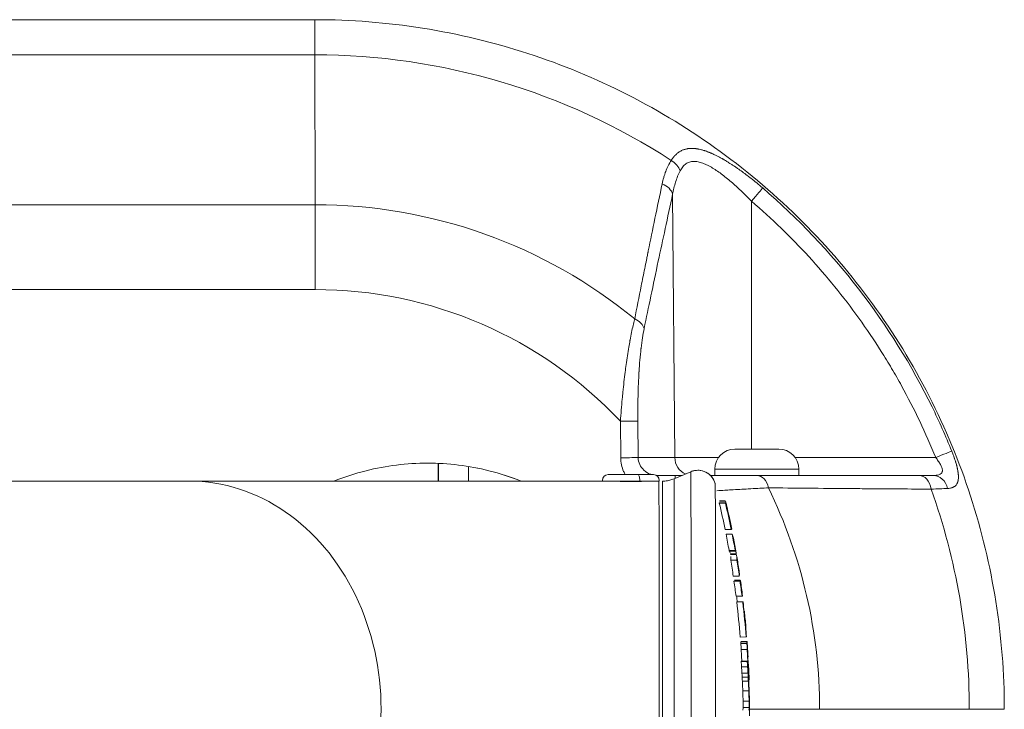
# Model space of a CAD drawing. Units: millimetres. Extents: x -14 to 5455, y 5 to 4640.
# Drawn here: x 3622 to 3786, y 1620 to 1735 of the extents above; entities that cross this region are included whole.
import ezdxf

# ---------------------------------------------------------------- set-up
doc = ezdxf.new("R2010")
doc.units = ezdxf.units.MM

msp = doc.modelspace()

# ---------------------------------------------------------------- linework, layer by layer
at = {"color": 0, "linetype": 'Continuous', "lineweight": 0}
for p, q in [((3671.13892, 1734.82726), (3497.87056, 1734.82726)), ((3671.15848, 1728.9694), (3591.52814, 1728.9694)), ((3671.15848, 1728.9694), (3671.19305, 1703.9694)), ((3731.19499, 1661.80108), (3730.82207, 1705.71846)), ((3671.19305, 1703.9694), (3497.87056, 1703.9694)), ((3743.96721, 1704.55782), (3743.97245, 1663.22726)), ((3497.87056, 1689.82726), (3671.20115, 1689.82726)), ((3722.10975, 1667.87213), (3722.16445, 1661.7749)), ((3725.07929, 1661.80108), (3725.02459, 1667.89831)), ((3741.21341, 1663.22726), (3748.51341, 1663.22726)), ((3691.69929, 1657.87726), (3691.69929, 1660.84006)), ((3691.75051, 1660.83787), (3691.75461, 1657.87726)), ((3696.75122, 1660.32265), (3696.7546, 1657.87726)), ((3725.07929, 1661.80108), (3738.47089, 1661.80108)), ((3751.25593, 1661.80108), (3774.69326, 1661.80108)), ((3720.09038, 1658.97726), (3727.61038, 1658.97726)), ((3731.23027, 1658.82726), (3728.32839, 1658.82726)), ((3731.0484, 1658.27076), (3733.85034, 1659.45339)), ((3751.86341, 1659.87726), (3737.86341, 1659.87726)), ((3737.86341, 1659.87726), (3737.86341, 1658.82726)), ((3751.86341, 1659.87726), (3751.86341, 1658.82726)), ((3728.60038, 1657.87726), (3497.87056, 1657.87726)), ((3719.10038, 1657.98726), (3719.10038, 1657.87726)), ((3721.45038, 1657.87726), (3721.45038, 1657.87088)), ((3726.25038, 1657.87726), (3726.25038, 1657.87076)), ((3728.60038, 1657.98726), (3728.60038, 1657.87726)), ((3740.86341, 1656.43422), (3740.86341, 1656.43419)), ((3748.86341, 1656.73784), (3748.86341, 1656.73782)), ((3738.60187, 1654.22779), (3739.63162, 1654.21894)), ((3738.62465, 1654.5789), (3739.56942, 1654.57052)), ((3738.63163, 1654.54922), (3739.62816, 1654.54066)), ((3738.65482, 1654.25694), (3739.68369, 1654.24782)), ((3740.10032, 1652.39879), (3740.13911, 1652.39846)), ((3739.56877, 1649.79248), (3740.588, 1649.80152)), ((3739.72252, 1649.0224), (3740.74448, 1649.01237)), ((3741.24156, 1646.34452), (3740.22644, 1646.33634)), ((3740.31046, 1646.18266), (3741.32459, 1646.19148)), ((3741.40472, 1645.7371), (3740.43068, 1645.7351)), ((3741.42178, 1645.6374), (3740.44793, 1645.6354)), ((3741.52849, 1644.67044), (3740.51257, 1644.67821)), ((3740.93373, 1642.00728), (3741.94399, 1642.01765)), ((3742.0643, 1641.18686), (3741.05206, 1641.19555)), ((3741.12386, 1641.35818), (3742.04593, 1641.35001)), ((3741.39047, 1638.67901), (3742.3981, 1638.68794)), ((3741.50701, 1637.72953), (3742.51601, 1637.72087)), ((3741.55746, 1637.75793), (3742.56563, 1637.74899)), ((3743.09463, 1631.89041), (3742.09125, 1631.88152)), ((3743.21731, 1630.801), (3742.21367, 1630.80921)), ((3742.2325, 1631.08832), (3743.23598, 1631.07956)), ((3742.23747, 1631.14105), (3743.22865, 1631.1324)), ((3743.23282, 1631.12957), (3742.23768, 1631.13825)), ((3742.23798, 1631.13419), (3743.23555, 1631.12562)), ((3742.23844, 1631.10174), (3743.24183, 1631.09285)), ((3743.25532, 1629.79157), (3742.25206, 1629.79593)), ((3742.25759, 1627.82659), (3742.25829, 1627.85088)), ((3742.25759, 1627.82659), (3743.26066, 1627.82453)), ((3743.26126, 1627.84542), (3742.25829, 1627.85088)), ((3743.26066, 1627.82453), (3743.26126, 1627.84542)), ((3743.35745, 1627.81525), (3743.26445, 1627.81524)), ((3743.31777, 1626.93069), (3742.3153, 1626.92936)), ((3743.38173, 1625.85603), (3742.37971, 1625.85455)), ((3743.44173, 1626.2651), (3743.40148, 1626.26495)), ((3743.45642, 1627.22206), (3743.46285, 1627.222)), ((3743.41721, 1625.2119), (3742.41545, 1625.21031)), ((3743.45255, 1624.49363), (3742.45103, 1624.492)), ((3743.50619, 1625.24114), (3743.47079, 1625.24089)), ((3743.54648, 1624.81028), (3743.49546, 1624.80984)), ((3743.56918, 1624.75571), (3743.49846, 1624.75509)), ((3743.51891, 1622.91081), (3742.51787, 1622.90905)), ((3743.57119, 1621.17373), (3742.57053, 1621.17179)), ((3743.61384, 1622.02378), (3743.60573, 1622.02382)), ((3743.6522, 1621.37036), (3743.62003, 1621.37049)), ((3742.59273, 1620.13059), (3743.59331, 1620.12791)), ((3743.65999, 1619.82726), (3786.13883, 1619.82726))]:
    msp.add_line(p, q, dxfattribs=at)
for centre, radius, start, end in [((3741.21341, 1659.87726), 3.35, 90, 180), ((3748.51341, 1659.87726), 3.35, 0, 90), ((3720.09038, 1657.98726), 0.99, 90, 180), ((3727.61038, 1657.98726), 0.99, 0, 90), ((3591.00839, 1619.82726), 151.65169, 6.7901677, 7.1411981)]:
    msp.add_arc(centre, radius, start, end, dxfattribs=at)
at = {"color": 0, "linetype": 'Continuous', "lineweight": 0, "extrusion": (0, 0, -1)}
for centre, major_axis, ratio, start_param, end_param in [((3671.13892, 1714.82726), (0, 20), 0.001382898, 0, 0.785398163), ((3671.15848, 1619.82726), (0, 109.14214), 0.999999044, 0, 0.57581346), ((3729.43017, 1709.59093), (2.53941, -1.5973), 0.707597088, -1.559829937, -0.737555735), ((3671.11689, 1619.80413), (60.74557, 92.93602), 0.000000654, 0, 0.000002615), ((3743.92358, 1704.53164), (1.95318, 2.27708), 0.0053574, 0.194303021, 1.554703902), ((3671.17349, 1689.82726), (0, -20), 0.001382898, -2.35619449, -1.570796327), ((3671.20115, 1619.82726), (0, 70), 0.999999044, 0, 0.81433069), ((3722.1056, 1667.87213), (2.99988, 0.02691), 0.000012406, 0.232759328, 1.569413483), ((3722.1603, 1661.7749), (2.99988, 0.02691), 0.000012406, 0.232759353, 1.569413508), ((3728.32839, 1655.82726), (0, 3), 0.001382898, 0, 0.327883207), ((3735.01773, 1656.68508), (2.98813, 0.26659), 0.999878944, -1.881194454, -0.161599552), ((3650.21498, 1619.82726), (0, 38.05), 0.840481674, 0, 3.141592654), ((3731.04843, 1619.82726), (0, 38.44351), 0.001382845, -0.000583665, 3.142176318), ((3590.99244, 1619.79549), (137.93692, -65.36132), 0.999852945, -0.67026669, -0.657604596), ((3590.7581, 1648.5751), (149.91376, 1.30522), 0.015509381, -0.002974839, 0.033584893), ((3591.26241, 1649.2633), (149.74136, -1.29108), 0.115844708, -0.05986434, -0.023084375), ((3590.82599, 1641.01832), (151.12671, 1.30253), 0.163876773, -0.02361528, 0.012238593), ((3590.855, 1637.44639), (151.62541, 1.32007), 0.015509381, -0.001802651, 0.033087265), ((3590.99844, 1619.79631), (137.92935, -65.36317), 0.999852938, -0.560505264, -0.5494559), ((3590.8997, 1632.31063), (152.13449, 1.32457), 0.015509379, -0.001272932, 0.020864321), ((3590.99855, 1619.79607), (137.92916, -65.36336), 0.999852938, -0.533079058, -0.522120432), ((3590.91422, 1630.64314), (152.26215, 1.32568), 0.015509379, 0.02085393, 0.032903679), ((3591.01391, 1619.83541), (137.94432, -65.369), 0.999852939, -0.516413766, -0.500131352), ((3590.94332, 1627.29403), (152.46312, 1.32871), 0.015509298, 0.004102499, 0.015345231), ((3590.97683, 1623.45185), (152.60286, 1.32867), 0.015509382, -0.000368465, 0.008861575)]:
    msp.add_ellipse(centre, major_axis=major_axis, ratio=ratio, start_param=start_param, end_param=end_param, dxfattribs=at)
at = {"color": 0, "linetype": 'Continuous', "lineweight": 0}
for centre, major_axis, ratio, start_param, end_param in [((3727.90308, 1705.69228), (2.93147, -0.63754), 0.682346403, 0.321017643, 1.311371085), ((3671.19305, 1619.82726), (0, 84.14214), 0.999999044, -0.686033437, 0), ((3723.14804, 1683.29208), (2.93854, -0.60415), 0.663380888, 0.313360523, 1.234990473), ((3774.64963, 1661.7749), (2.78104, 1.12508), 0.002636168, 0.192047883, 1.554041718), ((3734.11398, 1661.82726), (0, -3), 0.973031542, -1.562069681, -0.408989707), ((3725.0279, 1657.98726), (0, 0.99), 0.313170863, -1.570796327, 0), ((3731.23027, 1655.82726), (0, 3), 0.001382898, -0.572766094, 0), ((3733.85037, 1619.82726), (0, 39.62614), 0.001382845, -0.015498539, 0.000583665), ((3733.85037, 1619.82726), (0, -39.62614), 0.001382845, -0.000583665, 3.126094114), ((3744.88818, 1655.82726), (0, 3), 0.669388238, -1.255226363, 0), ((3771.93965, 1655.82726), (0, 3), 0.686582601, -1.330635528, 0), ((3774.29927, 1655.82726), (0, 3), 0.824200892, -1.290953338, 0), ((3728.52119, 1619.82726), (0, 38.05), 0.001382845, -0.015498539, 0), ((3728.52119, 1619.82726), (0, -38.05), 0.001382845, 0, 3.126094114), ((3729.10415, 1619.82726), (0, 38.05), 0.001382845, -0.015498539, 0), ((3729.10415, 1619.82726), (0, -38.05), 0.001382845, 0, 3.126094115), ((3737.92323, 1619.82726), (0, 37.60618), 0.001382845, -0.015498539, -0.005402354), ((3737.92323, 1619.82726), (0, -37.60618), 0.001382845, 0.005402354, 3.126094114), ((3671.19305, 1619.82726), (0, 84.14214), 0.999999044, -1.570796327, -1.116407794), ((3671.15848, 1619.82726), (0, 109.14214), 0.999999044, -1.570796327, -1.22772273), ((3591.32133, 1655.59405), (147.36657, -1.28936), 0.015485246, -0.034034377, -0.021051844), ((3591.07434, 1619.72612), (126.90887, 82.76346), 0.999828819, -0.378169092, -0.348202203), ((3591.32297, 1655.78143), (148.35007, -1.29798), 0.015485243, 0.024733367, 0.037514402), ((3590.98657, 1619.86053), (127.84448, 83.38918), 0.999828808, -0.351162394, -0.34881127), ((3591.32133, 1655.59406), (148.39537, -1.29837), 0.015485249, -0.033727199, -0.02095586), ((3591.0711, 1619.7254), (127.71409, 83.36716), 0.999828763, -0.379868636, -0.350228311), ((3591.32028, 1655.47382), (148.42431, -1.29863), 0.015485246, -0.00523491, 0.006796817), ((3591.03013, 1619.7913), (127.83848, 83.3969), 0.9998288, -0.362799384, -0.350947425), ((3591.30487, 1653.71265), (148.83636, -1.30224), 0.015485248, -0.020914161, -0.005192952), ((3591.07436, 1619.72612), (126.903, 82.77244), 0.999828811, -0.401464271, -0.383423649), ((3591.07696, 1619.72671), (127.73556, 83.32326), 0.999828804, -0.402624215, -0.384827333), ((3590.79042, 1644.4036), (149.62755, 1.32703), 0.081403822, 0.037195568, 0.049885652), ((3590.78815, 1644.38964), (150.64318, 1.35004), 0.081408048, 0.036923422, 0.049474528), ((3741.41334, 1645.68719), (-0.00857, 0.04998), 0.022648555, 0.050566324, 3.050028251), ((3591.07435, 1619.72612), (126.90421, 82.77059), 0.999828814, -0.430406236, -0.412557064), ((3591.07721, 1619.72646), (127.72278, 83.34248), 0.999828782, -0.431521399, -0.413912323), ((3591.2075, 1642.58386), (149.92828, -1.31177), 0.015485246, -0.03328395, 0.002350967), ((3591.0736, 1619.72602), (126.89979, 82.77875), 0.999828804, -0.452643831, -0.435882272), ((3591.20749, 1642.5838), (150.93963, -1.32057), 0.015485247, -0.032992117, 0.036753293), ((3591.07348, 1619.726), (127.72782, 83.34163), 0.999828784, -0.453537234, -0.437004276), ((3591.17721, 1639.12201), (150.4131, -1.31602), 0.015485246, -0.033145314, -0.020763089), ((3591.0743, 1619.72614), (126.93162, 82.72863), 0.999828874, -0.497364388, -0.458566689), ((3591.17721, 1639.12203), (151.4212, -1.32485), 0.015485248, -0.032856261, -0.020672838), ((3591.06955, 1619.72562), (127.70535, 83.38329), 0.999828727, -0.498659498, -0.460235921), ((3591.16254, 1637.44802), (151.62517, -1.32647), 0.015485258, -0.020653897, 0.024265065), ((3591.11868, 1632.43286), (151.12093, -1.32221), 0.015485246, -0.009567517, -0.00381198), ((3591.23261, 1632.43177), (-152.01042, 1.3299), 0.015491056, -3.131534335, -3.129867347), ((3591.01043, 1619.82698), (127.85292, 83.40045), 0.999828804, -0.504201392, -0.503986295), ((3591.11868, 1632.43285), (152.12435, -1.33098), 0.015485246, -0.009494394, -0.003834381), ((3591.08505, 1628.58933), (152.39411, -1.33326), 0.015485247, -0.014494386, 0.018555127), ((3591.03491, 1617.69288), (151.56599, 1.88309), 0.892729927, 0.004099158, 0.011795328), ((3590.96286, 1617.69261), (152.63834, 1.89641), 0.892729927, 0.003954898, 0.01163085)]:
    msp.add_ellipse(centre, major_axis=major_axis, ratio=ratio, start_param=start_param, end_param=end_param, dxfattribs=at)
for points, knots in [([(3671.13892, 1734.82726), (3683.18169, 1734.82726), (3695.2225, 1732.92018), (3718.1292, 1725.47733), (3728.99138, 1719.94277), (3748.47698, 1705.78564), (3757.09725, 1697.16536), (3771.25437, 1677.67975), (3776.78892, 1666.81756), (3784.23175, 1643.91085), (3786.13883, 1631.87003), (3786.13883, 1619.82726)], [1.570796327, 1.570796327, 1.570796327, 1.570796327, 1.884955592, 1.884955592, 2.199114858, 2.199114858, 2.513274123, 2.513274123, 2.827433388, 2.827433388, 3.141592654, 3.141592654, 3.141592654, 3.141592654]), ([(3730.5882, 1711.37019), (3730.63931, 1711.45113), (3730.69142, 1711.52954), (3730.79892, 1711.68326), (3730.85436, 1711.75845), (3730.96791, 1711.90437), (3731.02604, 1711.97505), (3731.10839, 1712.06963), (3731.13168, 1712.09577), (3731.17065, 1712.13852), (3731.18624, 1712.15536), (3731.2878, 1712.26335), (3731.37596, 1712.34942), (3731.51992, 1712.47792), (3731.57422, 1712.52381), (3731.6569, 1712.58989), (3731.68467, 1712.61145), (3731.72901, 1712.6449), (3731.7451, 1712.65683), (3731.77317, 1712.6773), (3731.78499, 1712.68581), (3731.83645, 1712.7224), (3731.87606, 1712.7494), (3731.99904, 1712.8297), (3732.08365, 1712.88006), (3732.21727, 1712.95217), (3732.26504, 1712.97655), (3732.38944, 1713.03645), (3732.46693, 1713.0703), (3732.60851, 1713.12621), (3732.6725, 1713.14938), (3732.80773, 1713.19395), (3732.87926, 1713.21509), (3733.02143, 1713.2524), (3733.09194, 1713.26873), (3733.19914, 1713.29033), (3733.23544, 1713.29711), (3733.3082, 1713.30963), (3733.34465, 1713.31538), (3733.46545, 1713.33276), (3733.55126, 1713.34237), (3733.74236, 1713.35794), (3733.84845, 1713.36275), (3734.06412, 1713.36521), (3734.17368, 1713.36286), (3734.37506, 1713.35223), (3734.46651, 1713.34513), (3734.57526, 1713.33404), (3734.59147, 1713.33232), (3734.66064, 1713.32468), (3734.71394, 1713.31809), (3734.84987, 1713.29951), (3734.933, 1713.28651), (3735.05903, 1713.26438), (3735.10127, 1713.25656), (3735.16496, 1713.24419), (3735.18625, 1713.23996), (3735.22349, 1713.23238), (3735.2401, 1713.22894), (3735.26131, 1713.22448), (3735.26663, 1713.22336), (3735.38398, 1713.19843), (3735.49743, 1713.17168), (3735.77555, 1713.09998), (3735.94154, 1713.05211), (3736.16482, 1712.98124), (3736.21973, 1712.96331), (3736.3962, 1712.90409), (3736.51871, 1712.86059), (3736.69105, 1712.79621), (3736.73947, 1712.77778), (3736.83481, 1712.74081), (3736.88172, 1712.72231), (3736.99724, 1712.67599), (3737.06607, 1712.64773), (3737.16994, 1712.60413), (3737.20467, 1712.5894), (3737.25063, 1712.56968), (3737.26178, 1712.56489), (3737.27489, 1712.55922), (3737.27684, 1712.55838), (3737.29596, 1712.55012), (3737.31389, 1712.54232), (3737.33529, 1712.53298), (3737.33987, 1712.53098), (3737.45848, 1712.47903), (3737.57355, 1712.42698), (3737.85697, 1712.29484), (3738.02645, 1712.21256), (3738.2626, 1712.09347), (3738.32776, 1712.06016), (3738.57179, 1711.93371), (3738.75232, 1711.83682), (3739.02605, 1711.68511), (3739.11778, 1711.63348), (3739.25611, 1711.55445), (3739.30235, 1711.52785), (3739.37189, 1711.48755), (3739.3951, 1711.47405), (3739.43749, 1711.44931), (3739.45759, 1711.43755), (3739.48035, 1711.42419), (3739.4843, 1711.42187), (3739.58488, 1711.36277), (3739.68188, 1711.30496), (3739.92254, 1711.15965), (3740.06667, 1711.07092), (3740.32564, 1710.90856), (3740.44018, 1710.83575), (3740.64422, 1710.70428), (3740.73362, 1710.64609), (3740.9455, 1710.50679), (3741.06835, 1710.42497), (3741.25245, 1710.30076), (3741.31329, 1710.25946), (3741.42023, 1710.18642), (3741.46627, 1710.15484), (3741.53544, 1710.10716), (3741.55852, 1710.09122), (3741.60046, 1710.06219), (3741.62044, 1710.04833), (3741.64295, 1710.03269), (3741.64701, 1710.02987), (3741.71794, 1709.98056), (3741.78498, 1709.93366), (3742.11621, 1709.70048), (3742.38124, 1709.50949), (3742.91184, 1709.11851), (3743.1774, 1708.91858), (3743.58551, 1708.60506), (3743.7274, 1708.4949), (3744.1958, 1708.12755), (3744.52341, 1707.86467), (3745.18109, 1707.32483), (3745.51116, 1707.04787), (3745.84236, 1706.76385)], [0, 0, 0, 0, 0.018043067, 0.018043067, 0.036533903, 0.036533903, 0.055211334, 0.055211334, 0.0625, 0.0625, 0.067319742, 0.067319742, 0.09375, 0.09375, 0.109375, 0.109375, 0.1171875, 0.1171875, 0.121758102, 0.121758102, 0.125, 0.125, 0.135418855, 0.135418855, 0.157055537, 0.157055537, 0.168884011, 0.168884011, 0.1875, 0.1875, 0.202451021, 0.202451021, 0.21875, 0.21875, 0.234375, 0.234375, 0.2421875, 0.2421875, 0.25, 0.25, 0.268403555, 0.268403555, 0.290451778, 0.290451778, 0.3125, 0.3125, 0.330417298, 0.330417298, 0.333547786, 0.333547786, 0.34375, 0.34375, 0.359375, 0.359375, 0.3671875, 0.3671875, 0.37109375, 0.37109375, 0.374003024, 0.374003024, 0.375, 0.375, 0.396664268, 0.396664268, 0.427509278, 0.427509278, 0.4375, 0.4375, 0.459454268, 0.459454268, 0.467986663, 0.467986663, 0.476184777, 0.476184777, 0.488092388, 0.488092388, 0.494046194, 0.494046194, 0.495949141, 0.495949141, 0.496283022, 0.496283022, 0.499188967, 0.499188967, 0.5, 0.5, 0.520857784, 0.520857784, 0.551055478, 0.551055478, 0.5625, 0.5625, 0.59375, 0.59375, 0.609375, 0.609375, 0.6171875, 0.6171875, 0.62109375, 0.62109375, 0.624312381, 0.624312381, 0.625, 0.625, 0.642223965, 0.642223965, 0.667561562, 0.667561562, 0.6875, 0.6875, 0.702944139, 0.702944139, 0.724010751, 0.724010751, 0.734375, 0.734375, 0.7421875, 0.7421875, 0.74609375, 0.74609375, 0.749281404, 0.749281404, 0.75, 0.75, 0.762196002, 0.762196002, 0.81021181, 0.81021181, 0.858001811, 0.858001811, 0.883404621, 0.883404621, 0.94170231, 0.94170231, 1, 1, 1, 1]), ([(3729.07555, 1707.46208), (3729.15083, 1707.82011), (3729.2374, 1708.16916), (3729.38489, 1708.67907), (3729.437, 1708.84676), (3729.51965, 1709.09485), (3729.54795, 1709.17697), (3729.59154, 1709.29929), (3729.60626, 1709.33991), (3729.62862, 1709.40064), (3729.63612, 1709.42085), (3729.65122, 1709.46119), (3729.65846, 1709.4804), (3729.79438, 1709.83775), (3729.93483, 1710.1618), (3730.24176, 1710.78489), (3730.40824, 1711.08392), (3730.5882, 1711.37019)], [0, 0, 0, 0, 0.25, 0.25, 0.375, 0.375, 0.4375, 0.4375, 0.46875, 0.46875, 0.484375, 0.484375, 0.5, 0.5, 0.75, 0.75, 1, 1, 1, 1]), ([(3732.0697, 1709.61711), (3732.19922, 1709.86863), (3732.34474, 1710.09704), (3732.66343, 1710.48909), (3732.83671, 1710.65386), (3733.12019, 1710.85363), (3733.21862, 1710.91231), (3733.42388, 1711.01361), (3733.53073, 1711.05611), (3733.85761, 1711.15753), (3734.08605, 1711.19165), (3734.56415, 1711.20028), (3734.81597, 1711.17415), (3735.32805, 1711.07038), (3735.5884, 1710.99333), (3736.1177, 1710.79772), (3736.38665, 1710.67911), (3736.9332, 1710.40614), (3737.2087, 1710.25272), (3738.03284, 1709.75581), (3738.58333, 1709.37415), (3739.41337, 1708.74599), (3739.69097, 1708.52691), (3740.24024, 1708.07814), (3740.51291, 1707.84771), (3741.32597, 1707.14062), (3741.8615, 1706.64833), (3742.9221, 1705.62882), (3743.44717, 1705.10151), (3743.96721, 1704.55782)], [0, 0, 0, 0, 0.0625, 0.0625, 0.125, 0.125, 0.15625, 0.15625, 0.1875, 0.1875, 0.25, 0.25, 0.3125, 0.3125, 0.375, 0.375, 0.4375, 0.4375, 0.5, 0.5, 0.625, 0.625, 0.6875, 0.6875, 0.75, 0.75, 0.875, 0.875, 1, 1, 1, 1]), ([(3730.82207, 1705.71846), (3730.94641, 1706.42124), (3731.10775, 1707.10021), (3731.51769, 1708.40319), (3731.76602, 1709.0274), (3732.0697, 1709.61711)], [0, 0, 0, 0, 0.5, 0.5, 1, 1, 1, 1]), ([(3724.49477, 1684.93348), (3724.84161, 1686.71571), (3725.20369, 1688.55154), (3725.76928, 1691.38651), (3725.96156, 1692.34504), (3726.25565, 1693.80319), (3726.40411, 1694.53735), (3726.57981, 1695.40278), (3726.66829, 1695.83773), (3726.71744, 1696.07912), (3726.74128, 1696.19611), (3726.75401, 1696.25855), (3726.75578, 1696.26726), (3727.4773, 1699.8071), (3728.25003, 1703.53591), (3729.07555, 1707.46208)], [0, 0, 0, 0, 0.25, 0.25, 0.375, 0.375, 0.4375, 0.46875, 0.484375, 0.4921875, 0.499023437, 0.499023437, 0.5, 0.5, 1, 1, 1, 1]), ([(3745.84236, 1706.76385), (3757.62828, 1696.65697), (3767.29171, 1684.14327), (3774.08442, 1670.26345), (3775.26978, 1667.84136), (3776.36881, 1665.37834), (3777.37898, 1662.88069)], [0, 0, 0, 0, 0.8514230506, 0.8514230506, 0.8514230506, 1, 1, 1, 1]), ([(3730.82207, 1705.71846), (3729.97144, 1701.80723), (3729.17299, 1698.09769), (3728.42684, 1694.58932), (3727.57156, 1690.56783), (3726.78502, 1686.81054), (3726.06702, 1683.31826)], [0, 0, 0, 0, 0.465927992, 0.465927992, 0.465927992, 1, 1, 1, 1]), ([(3743.96721, 1704.55782), (3747.35691, 1701.65029), (3750.54063, 1698.56673), (3756.50978, 1692.05971), (3759.29522, 1688.63618), (3763.17214, 1683.24368), (3764.41412, 1681.40321), (3766.20001, 1678.57669), (3766.78272, 1677.62298), (3767.91521, 1675.70536), (3768.4659, 1674.74004), (3771.14245, 1669.88127), (3773.03843, 1665.89162), (3774.69326, 1661.80108)], [0, 0, 0, 0, 0.25, 0.25, 0.5, 0.5, 0.625, 0.625, 0.6875, 0.6875, 0.75, 0.75, 1, 1, 1, 1]), ([(3722.10975, 1667.87213), (3722.20006, 1669.12085), (3722.30136, 1670.35311), (3722.41395, 1671.56064), (3722.45076, 1671.95536), (3722.48876, 1672.34742), (3722.52797, 1672.73649), (3722.64259, 1673.87389), (3722.76751, 1674.98587), (3722.90291, 1676.06346), (3722.95553, 1676.48218), (3723.00972, 1676.89569), (3723.06547, 1677.30341), (3723.20299, 1678.30914), (3723.35004, 1679.27969), (3723.50654, 1680.20599), (3723.5707, 1680.58574), (3723.63644, 1680.95803), (3723.70372, 1681.32221), (3723.71008, 1681.35663), (3723.71645, 1681.39098), (3723.72284, 1681.42526), (3723.88244, 1682.28193), (3724.05063, 1683.09293), (3724.22687, 1683.84944), (3724.29911, 1684.15956), (3724.3727, 1684.46053), (3724.44754, 1684.75168), (3724.46323, 1684.81271), (3724.47897, 1684.87332), (3724.49477, 1684.93348)], [0, 0, 0, 0, 0.1884124144, 0.1884124144, 0.1884124144, 0.25, 0.25, 0.25, 0.4300414987, 0.4300414987, 0.4300414987, 0.5, 0.5, 0.5, 0.6725672016, 0.6725672016, 0.6725672016, 0.7433128631, 0.7433128631, 0.7433128631, 0.75, 0.75, 0.75, 0.9171258149, 0.9171258149, 0.9171258149, 0.9856380397, 0.9856380397, 0.9856380397, 1, 1, 1, 1]), ([(3726.06702, 1683.31826), (3725.87018, 1682.36084), (3725.69959, 1681.27435), (3725.55532, 1680.0586), (3725.55317, 1680.04043), (3725.55102, 1680.02223), (3725.54887, 1680.004), (3725.54656, 1679.98436), (3725.54411, 1679.96339), (3725.54196, 1679.94496), (3725.47193, 1679.34425), (3725.40913, 1678.72013), (3725.3527, 1678.06384), (3725.29919, 1677.44142), (3725.25233, 1676.80055), (3725.21153, 1676.13338), (3725.21087, 1676.12259), (3725.21014, 1676.11064), (3725.20955, 1676.10098), (3725.13175, 1674.82126), (3725.07813, 1673.47754), (3725.04775, 1672.05746), (3725.01948, 1670.73598), (3725.01162, 1669.34333), (3725.02459, 1667.89831)], [0, 0, 0, 0, 0.242470051, 0.242470051, 0.242470051, 0.24609375, 0.24609375, 0.24609375, 0.25, 0.25, 0.25, 0.377308076, 0.377308076, 0.377308076, 0.498046875, 0.498046875, 0.498046875, 0.5, 0.5, 0.5, 0.758990714, 0.758990714, 0.758990714, 1, 1, 1, 1]), ([(3777.37898, 1662.88069), (3777.41989, 1662.77955), (3777.45992, 1662.67868), (3777.53884, 1662.47595), (3777.57769, 1662.37411), (3777.61991, 1662.26113), (3777.62416, 1662.24972), (3777.65543, 1662.16566), (3777.6819, 1662.09337), (3777.73366, 1661.94982), (3777.75894, 1661.87855), (3777.7962, 1661.77179), (3777.80845, 1661.73638), (3777.83176, 1661.66841), (3777.84283, 1661.6359), (3777.91465, 1661.42316), (3777.97179, 1661.24575), (3778.03448, 1661.04013), (3778.04379, 1661.00928), (3778.08351, 1660.87627), (3778.11269, 1660.77497), (3778.15294, 1660.62959), (3778.16506, 1660.58499), (3778.18985, 1660.49204), (3778.20247, 1660.44365), (3778.21645, 1660.38879), (3778.21804, 1660.38253), (3778.24553, 1660.27397), (3778.2698, 1660.17285), (3778.29944, 1660.04167), (3778.30645, 1660.01001), (3778.33923, 1659.85858), (3778.36244, 1659.74136), (3778.39381, 1659.56473), (3778.40398, 1659.50353), (3778.42306, 1659.37982), (3778.43188, 1659.31736), (3778.449, 1659.18315), (3778.45687, 1659.11217), (3778.46666, 1659.00709), (3778.46959, 1658.97204), (3778.47671, 1658.87624), (3778.48011, 1658.81632), (3778.48427, 1658.70782), (3778.48536, 1658.65888), (3778.48576, 1658.58515), (3778.48566, 1658.5598), (3778.48504, 1658.51376), (3778.4846, 1658.49299), (3778.48394, 1658.47109), (3778.48391, 1658.4698), (3778.48331, 1658.45049), (3778.48262, 1658.43258), (3778.48082, 1658.39325), (3778.47963, 1658.37163), (3778.4773, 1658.33548), (3778.47625, 1658.32077), (3778.46813, 1658.21695), (3778.45765, 1658.13113), (3778.4357, 1658.00261), (3778.42664, 1657.95739), (3778.40694, 1657.87223), (3778.39643, 1657.83211), (3778.38043, 1657.77772), (3778.3758, 1657.76266), (3778.36763, 1657.73718), (3778.36417, 1657.72669), (3778.35628, 1657.70351), (3778.35182, 1657.69085), (3778.34405, 1657.66956), (3778.34081, 1657.66088), (3778.33226, 1657.63855), (3778.32687, 1657.62497), (3778.3174, 1657.60201), (3778.31329, 1657.59228), (3778.30756, 1657.57907), (3778.3059, 1657.57529), (3778.26715, 1657.48776), (3778.22428, 1657.40975), (3778.16541, 1657.3226), (3778.1551, 1657.30796), (3778.11362, 1657.25141), (3778.08052, 1657.21135), (3778.03228, 1657.15944), (3778.01906, 1657.14581), (3777.99949, 1657.12648), (3777.99337, 1657.12055), (3777.98277, 1657.11046), (3777.97831, 1657.10628), (3777.97044, 1657.099), (3777.96706, 1657.0959), (3777.96259, 1657.09186), (3777.96153, 1657.09091), (3777.95416, 1657.08427), (3777.94756, 1657.07845), (3777.93823, 1657.07038), (3777.93531, 1657.06789), (3777.88566, 1657.02568), (3777.83563, 1656.98873), (3777.73178, 1656.92204), (3777.6782, 1656.89206), (3777.56919, 1656.83915), (3777.51408, 1656.81591), (3777.4431, 1656.79015), (3777.42933, 1656.78534), (3777.34074, 1656.75554), (3777.26228, 1656.73418), (3777.09422, 1656.69814), (3777.0043, 1656.68377), (3776.8347, 1656.66503), (3776.75673, 1656.65922), (3776.67568, 1656.65587)], [0, 0, 0, 0, 0.02935268, 0.02935268, 0.059152214, 0.059152214, 0.0625, 0.0625, 0.083831014, 0.083831014, 0.104939457, 0.104939457, 0.11540572, 0.11540572, 0.125, 0.125, 0.17809576, 0.17809576, 0.1875, 0.1875, 0.21875, 0.21875, 0.232762355, 0.232762355, 0.248034628, 0.248034628, 0.25, 0.25, 0.282105838, 0.282105838, 0.292397624, 0.292397624, 0.331646259, 0.331646259, 0.352843715, 0.352843715, 0.375, 0.375, 0.401038806, 0.401038806, 0.414262464, 0.414262464, 0.4375, 0.4375, 0.457142452, 0.457142452, 0.467567096, 0.467567096, 0.476240505, 0.476240505, 0.476784904, 0.476784904, 0.484375, 0.484375, 0.493563296, 0.493563296, 0.5, 0.5, 0.539992585, 0.539992585, 0.5625, 0.5625, 0.58348072, 0.58348072, 0.591626519, 0.591626519, 0.5973905, 0.5973905, 0.60446144, 0.60446144, 0.609375, 0.609375, 0.6171875, 0.6171875, 0.622724527, 0.622724527, 0.625, 0.625, 0.676823462, 0.676823462, 0.6875, 0.6875, 0.71875, 0.71875, 0.730182269, 0.730182269, 0.735302112, 0.735302112, 0.738976584, 0.738976584, 0.741732438, 0.741732438, 0.742588065, 0.742588065, 0.747645292, 0.747645292, 0.75, 0.75, 0.789267707, 0.789267707, 0.826885098, 0.826885098, 0.862204521, 0.862204521, 0.870610335, 0.870610335, 0.91579961, 0.91579961, 0.962731972, 0.962731972, 1, 1, 1, 1]), ([(3705.56458, 1657.87726), (3703.83249, 1658.5684), (3698.81167, 1660.20146), (3689.94253, 1661.31063), (3681.0734, 1660.20146), (3676.05258, 1658.5684), (3674.32049, 1657.87726)], [0.0550254824, 0.0550254824, 0.0550254824, 0.0550254824, 0.0598045616, 0.0683480704, 0.0768915792, 0.08167065839, 0.08167065839, 0.08167065839, 0.08167065839]), ([(3689.93977, 1660.87726), (3693.40419, 1660.87703), (3698.807, 1660.20118), (3703.82696, 1658.5684), (3705.55905, 1657.87726)], [0.04679362986, 0.04679362986, 0.04679362986, 0.04679362986, 0.05535878993, 0.06015125544, 0.06015125544, 0.06015125544, 0.06015125544]), ([(3722.16445, 1661.7749), (3722.17146, 1660.99376), (3722.3372, 1660.21454), (3722.72585, 1659.31851), (3722.81115, 1659.14571), (3722.90473, 1658.97726)], [0, 0, 0, 0, 0.25, 0.25, 0.3112907405, 0.3112907405, 0.3112907405, 0.3112907405]), ([(3727.31404, 1658.97726), (3727.2389, 1659.00002), (3727.16465, 1659.02532), (3726.7004, 1659.20178), (3726.34127, 1659.42177), (3725.74051, 1659.97163), (3725.49911, 1660.30129), (3725.17029, 1661.0209), (3725.08298, 1661.41051), (3725.07929, 1661.80108)], [0.2032499637, 0.2032499637, 0.2032499637, 0.2032499637, 0.25, 0.25, 0.5, 0.5, 0.75, 0.75, 1, 1, 1, 1]), ([(3774.69326, 1661.80108), (3774.84629, 1661.61191), (3774.99246, 1661.41863), (3775.2591, 1661.03529), (3775.37825, 1660.84749), (3775.53146, 1660.57158), (3775.57843, 1660.4801), (3775.66076, 1660.30252), (3775.69629, 1660.21621), (3775.75497, 1660.04857), (3775.77813, 1659.96724), (3775.81031, 1659.80973), (3775.81911, 1659.73418), (3775.82083, 1659.59216), (3775.81385, 1659.52525), (3775.78304, 1659.39955), (3775.75904, 1659.34048), (3775.66034, 1659.17762), (3775.56126, 1659.09067), (3775.29781, 1658.95382), (3775.13102, 1658.9041), (3774.75077, 1658.84136), (3774.53612, 1658.82726), (3774.29927, 1658.82726)], [0, 0, 0, 0, 0.125, 0.125, 0.25, 0.25, 0.3125, 0.3125, 0.375, 0.375, 0.4375, 0.4375, 0.5, 0.5, 0.5625, 0.5625, 0.625, 0.625, 0.75, 0.75, 0.875, 0.875, 1, 1, 1, 1]), ([(3737.92351, 1657.43289), (3737.91029, 1657.48454), (3737.89343, 1657.54602), (3737.8406, 1657.70666), (3737.80596, 1657.80515), (3737.67973, 1658.07973), (3737.59486, 1658.25677), (3737.30475, 1658.63665), (3737.17929, 1658.78326), (3736.8759, 1659.04957), (3736.7302, 1659.16105), (3736.2755, 1659.43148), (3735.91229, 1659.58373), (3735.17961, 1659.70214), (3734.83853, 1659.70119), (3734.27837, 1659.60776), (3734.04997, 1659.53765), (3733.85034, 1659.45339)], [0.010096185426, 0.010096185426, 0.010096185426, 0.010096185426, 0.01129338909, 0.01129338909, 0.012490592754, 0.012490592754, 0.013687796418, 0.013687796418, 0.014284728407, 0.014284728407, 0.01467608584, 0.01467608584, 0.015275060868, 0.015275060868, 0.01572919015, 0.01572919015, 0.016082203746, 0.016082203746, 0.016082203746, 0.016082203746]), ([(3744.88818, 1658.82726), (3743.95536, 1658.82726), (3742.9546, 1658.82726), (3740.83442, 1658.82726), (3739.71473, 1658.82726), (3738.06927, 1658.82726), (3737.59675, 1658.82726), (3737.12173, 1658.82726)], [0, 0, 0, 0, 0.25, 0.25, 0.5, 0.5, 0.5991432765, 0.5991432765, 0.5991432765, 0.5991432765]), ([(3744.88818, 1658.82726), (3749.07863, 1658.82726), (3753.61142, 1658.82726), (3758.48564, 1658.82726), (3762.71318, 1658.82726), (3767.19765, 1658.82726), (3771.93965, 1658.82726)], [0, 0, 0, 0, 0.535525231, 0.535525231, 0.535525231, 1, 1, 1, 1]), ([(3723.85384, 1657.79504), (3723.53983, 1657.79504), (3723.20488, 1657.79934), (3722.5886, 1657.81486), (3722.30728, 1657.82585), (3721.86284, 1657.84649), (3721.67006, 1657.85748), (3721.41405, 1657.87297), (3721.35081, 1657.87726), (3721.35038, 1657.87726)], [0, 0, 0, 0, 0.0942008152, 0.0942008152, 0.1884016304, 0.1884016304, 0.2826023861, 0.2826023861, 0.3768031419, 0.3768031419, 0.3768031419, 0.3768031419]), ([(3726.25038, 1657.87088), (3726.31684, 1657.87501), (3726.35006, 1657.87726), (3726.35081, 1657.87726), (3726.2885, 1657.87297), (3726.03419, 1657.85748), (3725.84219, 1657.84649), (3725.39898, 1657.82585), (3725.11819, 1657.81486), (3724.50262, 1657.79934), (3724.16784, 1657.79504), (3723.85384, 1657.79504)], [1.0622214479, 1.0622214479, 1.0622214479, 1.0622214479, 1.1304094257, 1.1304094257, 1.2246101814, 1.2246101814, 1.3188109372, 1.3188109372, 1.4130117524, 1.4130117524, 1.5072125676, 1.5072125676, 1.5072125676, 1.5072125676]), ([(3729.10415, 1657.87726), (3729.24484, 1657.87726), (3729.38552, 1657.88323), (3729.66392, 1657.90673), (3729.80162, 1657.92426), (3730.07139, 1657.9698), (3730.20344, 1657.99781), (3730.45977, 1658.06272), (3730.58404, 1658.09962), (3730.82335, 1658.18043), (3730.93838, 1658.22433), (3731.0484, 1658.27076)], [0.015498539106, 0.015498539106, 0.015498539106, 0.015498539106, 0.015615272034, 0.015615272034, 0.015732004962, 0.015732004962, 0.01584873789, 0.01584873789, 0.015965470818, 0.015965470818, 0.016082203746, 0.016082203746, 0.016082203746, 0.016082203746]), ([(3746.79718, 1656.75833), (3745.89182, 1656.71141), (3744.90506, 1656.65934), (3743.85183, 1656.6019), (3743.70907, 1656.59411), (3743.56509, 1656.58623), (3743.41992, 1656.57824), (3742.50784, 1656.52808), (3741.54912, 1656.47401), (3740.55391, 1656.41629), (3740.38804, 1656.40667), (3740.22116, 1656.39695), (3740.05332, 1656.38713), (3739.96939, 1656.38222), (3739.88523, 1656.37729), (3739.80083, 1656.37233), (3739.75863, 1656.36985), (3739.71638, 1656.36737), (3739.67406, 1656.36487), (3739.6529, 1656.36363), (3739.63173, 1656.36238), (3739.61054, 1656.36113), (3739.58936, 1656.35988), (3739.56685, 1656.35856), (3739.54694, 1656.35738), (3739.11055, 1656.33164), (3738.66606, 1656.3052), (3738.2143, 1656.27802)], [0, 0, 0, 0, 0.2201580168, 0.2201580168, 0.2201580168, 0.25, 0.25, 0.25, 0.4375, 0.4375, 0.4375, 0.46875, 0.46875, 0.46875, 0.484375, 0.484375, 0.484375, 0.4921875, 0.4921875, 0.4921875, 0.49609375, 0.49609375, 0.49609375, 0.5, 0.5, 0.5, 0.5856111086, 0.5856111086, 0.5856111086, 0.5856111086]), ([(3773.94028, 1656.54084), (3770.36687, 1656.56325), (3766.9432, 1656.58692), (3763.66897, 1656.61124), (3763.12327, 1656.61529), (3762.58171, 1656.61937), (3762.0443, 1656.62348), (3761.7756, 1656.62553), (3761.50793, 1656.6276), (3761.2413, 1656.62967), (3761.10798, 1656.6307), (3760.97493, 1656.63174), (3760.84213, 1656.63278), (3760.77573, 1656.6333), (3760.70939, 1656.63382), (3760.64313, 1656.63434), (3760.58514, 1656.6348), (3760.5272, 1656.63526), (3760.46932, 1656.63571), (3760.46105, 1656.63578), (3760.45398, 1656.63583), (3760.44451, 1656.63591), (3755.59836, 1656.6742), (3751.04999, 1656.71512), (3746.79718, 1656.75833)], [0, 0, 0, 0, 0.375, 0.375, 0.375, 0.4375, 0.4375, 0.4375, 0.46875, 0.46875, 0.46875, 0.484375, 0.484375, 0.484375, 0.4921875, 0.4921875, 0.4921875, 0.4990234375, 0.4990234375, 0.4990234375, 0.5, 0.5, 0.5, 1, 1, 1, 1]), ([(3741.32459, 1646.19147), (3741.37058, 1646.08998), (3741.39955, 1646.00281), (3741.4236, 1645.8597), (3741.42048, 1645.79864), (3741.40472, 1645.7371)], [-0.6859516861, -0.6859516861, -0.6859516861, -0.6859516861, -0.3415069709, -0.3415069709, -0.000001, -0.000001, -0.000001, -0.000001]), ([(3741.42178, 1645.6374), (3741.47161, 1645.52326), (3741.5043, 1645.42153), (3741.54994, 1645.07769), (3741.55141, 1644.88101), (3741.52849, 1644.67044)], [-0.9714009503, -0.9714009503, -0.9714009503, -0.9714009503, -0.4873323746, -0.4873323746, -0.000001, -0.000001, -0.000001, -0.000001]), ([(3740.51257, 1644.67821), (3740.53541, 1644.8858), (3740.53441, 1645.07997), (3740.50909, 1645.27604), (3740.50563, 1645.29965), (3740.50167, 1645.3223)], [-0.7745253697, -0.7745253697, -0.7745253697, -0.7745253697, -0.3862497265, -0.3862497265, -0.3292834833, -0.3292834833, -0.3292834833, -0.3292834833]), ([(3742.21367, 1630.80921), (3742.21343, 1630.86157), (3742.21429, 1630.94566), (3742.22416, 1631.07175), (3742.23002, 1631.08438), (3742.2325, 1631.08832)], [-0.1509468872, -0.1509468872, -0.1509468872, -0.1509468872, -0.0767521695, -0.0767521695, 0, 0, 0, 0]), ([(3742.25206, 1629.79594), (3742.24434, 1629.95998), (3742.23484, 1630.16349), (3742.22309, 1630.45343), (3742.21982, 1630.5431), (3742.21519, 1630.69745), (3742.2139, 1630.76071), (3742.21367, 1630.80921)], [-0.1629005562, -0.1629005562, -0.1629005562, -0.1629005562, -0.0835589807, -0.0835589807, -0.0417734775, -0.0417734775, 0, 0, 0, 0]), ([(3743.23598, 1631.07956), (3743.23351, 1631.07562), (3743.22773, 1631.06299), (3743.21792, 1630.93752), (3743.21707, 1630.85346), (3743.21731, 1630.801)], [0, 0, 0, 0, 0.0768926656, 0.0768926656, 0.1517331592, 0.1517331592, 0.1517331592, 0.1517331592]), ([(3743.21731, 1630.801), (3743.21753, 1630.75269), (3743.21882, 1630.68967), (3743.2234, 1630.53585), (3743.22665, 1630.44644), (3743.23828, 1630.15754), (3743.24768, 1629.95481), (3743.25532, 1629.79156)], [0, 0, 0, 0, 0.0416098778, 0.0416098778, 0.0832552808, 0.0832552808, 0.1622821024, 0.1622821024, 0.1622821024, 0.1622821024]), ([(3742.35322, 1627.85036), (3742.33322, 1628.22501), (3742.31279, 1628.6034), (3742.27862, 1629.25581), (3742.26425, 1629.5379), (3742.25206, 1629.79594)], [-0.2011656257, -0.2011656257, -0.2011656257, -0.2011656257, -0.0893322883, -0.0893322883, -0.0000000217, -0.0000000217, -0.0000000217, -0.0000000217]), ([(3743.25532, 1629.79158), (3743.26733, 1629.53555), (3743.28149, 1629.25575), (3743.31592, 1628.59367), (3743.33695, 1628.202), (3743.35745, 1627.81525)], [0.0000000153, 0.0000000153, 0.0000000153, 0.0000000153, 0.0886328855, 0.0886328855, 0.2042000112, 0.2042000112, 0.2042000112, 0.2042000112]), ([(3742.3153, 1626.92936), (3742.30649, 1627.07002), (3742.2975, 1627.21116), (3742.27931, 1627.49323), (3742.26791, 1627.66777), (3742.25759, 1627.82659)], [-0.09865431338, -0.09865431338, -0.09865431338, -0.09865431338, -0.04910151404, -0.04910151404, -0.00000099991, -0.00000099991, -0.00000099991, -0.00000099991]), ([(3743.26066, 1627.82453), (3743.26601, 1627.74165), (3743.27135, 1627.65919), (3743.27666, 1627.57704), (3743.28035, 1627.52005), (3743.28402, 1627.46318), (3743.28766, 1627.40642), (3743.28927, 1627.38139), (3743.29087, 1627.35638), (3743.29247, 1627.33139), (3743.30104, 1627.19734), (3743.30949, 1627.06385), (3743.31777, 1626.93069)], [0, 0, 0, 0, 0.0002562402481, 0.0002562402481, 0.0002562402481, 0.0004340363015, 0.0004340363015, 0.0004340363015, 0.0005124347668, 0.0005124347668, 0.0005124347668, 0.0009329799277, 0.0009329799277, 0.0009329799277, 0.0009329799277]), ([(3743.3256, 1627.1825), (3743.31591, 1627.2898), (3743.30601, 1627.39641), (3743.2859, 1627.60527), (3743.27301, 1627.7349), (3743.26126, 1627.84542)], [-0.09832363345, -0.09832363345, -0.09832363345, -0.09832363345, -0.04891450635, -0.04891450635, -0.00000099995, -0.00000099995, -0.00000099995, -0.00000099995]), ([(3743.35745, 1627.81525), (3743.37152, 1627.54963), (3743.38567, 1627.28298), (3743.39975, 1627.02236), (3743.41385, 1626.76155), (3743.42788, 1626.50674), (3743.44173, 1626.2651)], [0.000000001, 0.000000001, 0.000000001, 0.000000001, 0.0798100582, 0.0798100582, 0.0798100582, 0.1596817441, 0.1596817441, 0.1596817441, 0.1596817441]), ([(3743.37423, 1628.46447), (3743.37413, 1628.48304), (3743.3742, 1628.51492), (3743.38018, 1628.57332), (3743.38518, 1628.58258), (3743.38881, 1628.58631)], [0.00000099994, 0.00000099994, 0.00000099994, 0.00000099994, 0.01344788797, 0.01344788797, 0.02923806564, 0.02923806564, 0.02923806564, 0.02923806564]), ([(3743.39768, 1627.90567), (3743.39566, 1627.94337), (3743.39265, 1628.00044), (3743.38658, 1628.12186), (3743.38364, 1628.18354), (3743.37944, 1628.28227), (3743.37758, 1628.32908), (3743.37455, 1628.42657), (3743.37431, 1628.45331), (3743.37423, 1628.46447)], [0, 0, 0, 0, 0.01132713038, 0.01132713038, 0.02194871582, 0.02194871582, 0.02921761154, 0.02921761154, 0.038108232, 0.038108232, 0.038108232, 0.038108232]), ([(3743.43685, 1627.31016), (3743.43454, 1627.33089), (3743.43182, 1627.36062), (3743.42524, 1627.44408), (3743.42178, 1627.49474), (3743.41595, 1627.58432), (3743.41217, 1627.64551), (3743.40419, 1627.78513), (3743.40092, 1627.84501), (3743.39768, 1627.90567)], [0.000001, 0.000001, 0.000001, 0.000001, 0.01809336494, 0.01809336494, 0.03949091591, 0.03949091591, 0.06202125707, 0.06202125707, 0.07854921013, 0.07854921013, 0.07854921013, 0.07854921013]), ([(3742.37971, 1625.85455), (3742.37454, 1625.94526), (3742.36928, 1626.03608), (3742.36395, 1626.12704), (3742.35861, 1626.218), (3742.3532, 1626.30912), (3742.34771, 1626.40044), (3742.33717, 1626.57587), (3742.32635, 1626.75209), (3742.3153, 1626.92936)], [0.000000000099, 0.000000000099, 0.000000000099, 0.000000000099, 0.00029087582, 0.00029087582, 0.00029087582, 0.000581755548, 0.000581755548, 0.000581755548, 0.001140574092, 0.001140574092, 0.001140574092, 0.001140574092]), ([(3742.41545, 1625.21031), (3742.41127, 1625.28931), (3742.40698, 1625.36782), (3742.40262, 1625.44636), (3742.39885, 1625.51425), (3742.39502, 1625.58215), (3742.39118, 1625.65041), (3742.38737, 1625.718), (3742.38354, 1625.78593), (3742.37971, 1625.85455)], [0, 0, 0, 0, 0.0002548494596, 0.0002548494596, 0.0002548494596, 0.0004751678856, 0.0004751678856, 0.0004751678856, 0.0006933167142, 0.0006933167142, 0.0006933167142, 0.0006933167142]), ([(3743.31777, 1626.93069), (3743.32348, 1626.8384), (3743.32913, 1626.7464), (3743.33471, 1626.65465), (3743.34029, 1626.56291), (3743.34581, 1626.47141), (3743.35125, 1626.38012), (3743.36169, 1626.2048), (3743.37186, 1626.03023), (3743.38173, 1625.85603)], [0, 0, 0, 0, 0.00029088679, 0.00029088679, 0.00029088679, 0.000581766234, 0.000581766234, 0.000581766234, 0.001140353119, 0.001140353119, 0.001140353119, 0.001140353119]), ([(3743.38173, 1625.85603), (3743.38776, 1625.74722), (3743.39386, 1625.63889), (3743.39977, 1625.53278), (3743.40568, 1625.42653), (3743.41155, 1625.31962), (3743.41721, 1625.2119)], [-0.06946144563, -0.06946144563, -0.06946144563, -0.06946144563, -0.03475284455, -0.03475284455, -0.03475284455, -0.00000224256, -0.00000224256, -0.00000224256, -0.00000224256]), ([(3743.47682, 1625.13766), (3743.46508, 1625.34155), (3743.45266, 1625.53978), (3743.4396, 1625.7332), (3743.42623, 1625.93138), (3743.4122, 1626.12454), (3743.39755, 1626.31668)], [0.000000000627, 0.000000000627, 0.000000000627, 0.000000000627, 0.000733408422, 0.000733408422, 0.000733408422, 0.001484865258, 0.001484865258, 0.001484865258, 0.001484865258]), ([(3743.4312, 1627.36954), (3743.43307, 1627.3585), (3743.43521, 1627.34736), (3743.44462, 1627.30886), (3743.45067, 1627.30232), (3743.4533, 1627.30008)], [0.01049713402, 0.01049713402, 0.01049713402, 0.01049713402, 0.0164937756, 0.0164937756, 0.03395790228, 0.03395790228, 0.03395790228, 0.03395790228]), ([(3743.46285, 1627.222), (3743.4607, 1627.21975), (3743.45689, 1627.21777), (3743.4491, 1627.23678), (3743.44707, 1627.2451), (3743.44434, 1627.25776), (3743.44308, 1627.26446), (3743.43974, 1627.28565), (3743.43819, 1627.29833), (3743.43685, 1627.31016)], [0, 0, 0, 0, 0.0440025667, 0.0440025667, 0.0669460546, 0.0669460546, 0.0855207683, 0.0855207683, 0.1129310305, 0.1129310305, 0.1129310305, 0.1129310305]), ([(3743.44173, 1626.2651), (3743.44681, 1626.17671), (3743.45184, 1626.09011), (3743.45681, 1626.00597), (3743.46148, 1625.9269), (3743.4661, 1625.85001), (3743.47065, 1625.77588), (3743.47227, 1625.74951), (3743.47388, 1625.7235), (3743.47548, 1625.69786), (3743.47953, 1625.63295), (3743.4835, 1625.57091), (3743.48738, 1625.51197), (3743.49108, 1625.45569), (3743.4947, 1625.40222), (3743.49823, 1625.35177), (3743.50094, 1625.31309), (3743.50359, 1625.27617), (3743.50619, 1625.24114)], [0.000000000043, 0.000000000043, 0.000000000043, 0.000000000043, 0.000292028255, 0.000292028255, 0.000292028255, 0.000566448532, 0.000566448532, 0.000566448532, 0.000664042762, 0.000664042762, 0.000664042762, 0.000911176794, 0.000911176794, 0.000911176794, 0.001147149803, 0.001147149803, 0.001147149803, 0.001328085481, 0.001328085481, 0.001328085481, 0.001328085481]), ([(3742.45103, 1624.492), (3742.4481, 1624.55249), (3742.44516, 1624.6135), (3742.4422, 1624.67477), (3742.43924, 1624.73603), (3742.43626, 1624.79755), (3742.43324, 1624.85912), (3742.4296, 1624.93344), (3742.4259, 1625.00783), (3742.42211, 1625.08194), (3742.41992, 1625.12485), (3742.4177, 1625.16766), (3742.41545, 1625.21031)], [0, 0, 0, 0, 0.0001967321813, 0.0001967321813, 0.0001967321813, 0.0003934267693, 0.0003934267693, 0.0003934267693, 0.0006308265679, 0.0006308265679, 0.0006308265679, 0.0007682908904, 0.0007682908904, 0.0007682908904, 0.0007682908904]), ([(3742.51787, 1622.90905), (3742.51288, 1623.04178), (3742.50772, 1623.1752), (3742.50239, 1623.30913), (3742.49706, 1623.44306), (3742.49156, 1623.57752), (3742.48587, 1623.71233), (3742.47495, 1623.97119), (3742.46336, 1624.2314), (3742.45103, 1624.492)], [0, 0, 0, 0, 0.000437117894, 0.000437117894, 0.000437117894, 0.000874219447, 0.000874219447, 0.000874219447, 0.001713498584, 0.001713498584, 0.001713498584, 0.001713498584]), ([(3743.41721, 1625.2119), (3743.42349, 1625.0923), (3743.42954, 1624.97052), (3743.43531, 1624.852), (3743.4411, 1624.73287), (3743.44686, 1624.61165), (3743.45255, 1624.49363)], [-0.07657446664, -0.07657446664, -0.07657446664, -0.07657446664, -0.03838665591, -0.03838665591, -0.03838665591, -0.000001, -0.000001, -0.000001, -0.000001]), ([(3743.55133, 1623.66455), (3743.54592, 1623.79219), (3743.54027, 1623.91899), (3743.53439, 1624.04507), (3743.52851, 1624.17115), (3743.52239, 1624.29653), (3743.51604, 1624.42133), (3743.50381, 1624.66182), (3743.49073, 1624.90023), (3743.47682, 1625.13766)], [0.000000004707, 0.000000004707, 0.000000004707, 0.000000004707, 0.000449420813, 0.000449420813, 0.000449420813, 0.000898828364, 0.000898828364, 0.000898828364, 0.001764850713, 0.001764850713, 0.001764850713, 0.001764850713]), ([(3743.50619, 1625.24114), (3743.51553, 1625.11553), (3743.52414, 1625.00827), (3743.53862, 1624.85817), (3743.54319, 1624.82673), (3743.54648, 1624.81028)], [0.0000000011, 0.0000000011, 0.0000000011, 0.0000000011, 0.0651569663, 0.0651569663, 0.1266848449, 0.1266848449, 0.1266848449, 0.1266848449]), ([(3743.54648, 1624.81028), (3743.55237, 1624.78146), (3743.55807, 1624.76723), (3743.56754, 1624.75383), (3743.57121, 1624.75472), (3743.57388, 1624.7595)], [0.000001, 0.000001, 0.000001, 0.000001, 0.072597299, 0.072597299, 0.1447651267, 0.1447651267, 0.1447651267, 0.1447651267]), ([(3742.57053, 1621.17179), (3742.56693, 1621.31592), (3742.56314, 1621.46123), (3742.55916, 1621.60727), (3742.55517, 1621.75328), (3742.55098, 1621.90004), (3742.54655, 1622.04713), (3742.53793, 1622.33401), (3742.52843, 1622.6222), (3742.51787, 1622.90905)], [0, 0, 0, 0, 0.000480602361, 0.000480602361, 0.000480602361, 0.000961150708, 0.000961150708, 0.000961150708, 0.001898381346, 0.001898381346, 0.001898381346, 0.001898381346]), ([(3743.51891, 1622.91081), (3743.52714, 1622.68569), (3743.53472, 1622.45971), (3743.54174, 1622.2342), (3743.54936, 1621.98951), (3743.55632, 1621.74537), (3743.56273, 1621.50351), (3743.56566, 1621.39305), (3743.56848, 1621.28307), (3743.57119, 1621.17373)], [0, 0, 0, 0, 0.000735593643, 0.000735593643, 0.000735593643, 0.001533801449, 0.001533801449, 0.001533801449, 0.001898353614, 0.001898353614, 0.001898353614, 0.001898353614]), ([(3743.60792, 1621.93582), (3743.60245, 1622.15833), (3743.59638, 1622.38105), (3743.58967, 1622.60208), (3743.5837, 1622.79844), (3743.57722, 1622.99348), (3743.5702, 1623.18585), (3743.5643, 1623.34757), (3743.55802, 1623.5074), (3743.55133, 1623.66455)], [0.000000000853, 0.000000000853, 0.000000000853, 0.000000000853, 0.000742310784, 0.000742310784, 0.000742310784, 0.001401758548, 0.001401758548, 0.001401758548, 0.001956120378, 0.001956120378, 0.001956120378, 0.001956120378]), ([(3743.63137, 1620.6182), (3743.62876, 1620.83792), (3743.6257, 1621.04969), (3743.61817, 1621.48029), (3743.61334, 1621.71465), (3743.60792, 1621.93582)], [-0.1465212344, -0.1465212344, -0.1465212344, -0.1465212344, -0.0736882232, -0.0736882232, -0.0000009995, -0.0000009995, -0.0000009995, -0.0000009995]), ([(3743.6522, 1621.37036), (3743.65344, 1621.24613), (3743.65195, 1621.12361), (3743.64469, 1620.87543), (3743.63896, 1620.7484), (3743.63137, 1620.6182)], [-0.2786567279, -0.2786567279, -0.2786567279, -0.2786567279, -0.1384790173, -0.1384790173, -0.000001, -0.000001, -0.000001, -0.000001]), ([(3742.54113, 1619.67425), (3742.55106, 1619.75154), (3742.56033, 1619.82813), (3742.56893, 1619.90414), (3742.57739, 1619.97895), (3742.58521, 1620.0532), (3742.59239, 1620.12702), (3742.5925, 1620.12821), (3742.59262, 1620.1294), (3742.59273, 1620.13059)], [0, 0, 0, 0, 0.000781667082, 0.000781667082, 0.000781667082, 0.001550968456, 0.001550968456, 0.001550968456, 0.001563372111, 0.001563372111, 0.001563372111, 0.001563372111]), ([(3743.59331, 1620.12791), (3743.59315, 1620.12622), (3743.59299, 1620.12453), (3743.59282, 1620.12284), (3743.58572, 1620.04927), (3743.57798, 1619.97528), (3743.56961, 1619.90073), (3743.56104, 1619.82447), (3743.55181, 1619.74763), (3743.54192, 1619.67008)], [0.000000003208, 0.000000003208, 0.000000003208, 0.000000003208, 0.00001761513, 0.00001761513, 0.00001761513, 0.000784250616, 0.000784250616, 0.000784250616, 0.001568537659, 0.001568537659, 0.001568537659, 0.001568537659])]:
    msp.add_open_spline(points, degree=3, knots=knots, dxfattribs=at)
for points in [[(3731.86489, 1712.7418), (3731.86497, 1712.74175), (3731.86505, 1712.74169), (3731.86513, 1712.74164)], [(3734.17495, 1711.1892), (3734.17498, 1711.18918), (3734.17501, 1711.18916), (3734.17504, 1711.18914)], [(3728.32839, 1658.82726), (3728.26042, 1658.82726), (3728.19246, 1658.82925), (3728.12463, 1658.83321)], [(3732.36688, 1658.82726), (3731.98955, 1658.82726), (3731.61068, 1658.82726), (3731.23027, 1658.82726)], [(3771.93965, 1658.82726), (3772.82838, 1658.82726), (3773.61492, 1658.82726), (3774.29927, 1658.82726)], [(3776.67568, 1656.65587), (3775.88845, 1656.6234), (3774.97114, 1656.58504), (3773.94028, 1656.54084)], [(3775.85988, 1656.62209), (3775.85989, 1656.62207), (3775.85989, 1656.62206), (3775.8599, 1656.62204)], [(3739.74363, 1654.18375), (3740.07339, 1652.75618), (3740.38262, 1651.32371), (3740.67114, 1649.88723)], [(3740.96733, 1648.37297), (3741.12184, 1647.56126), (3741.26977, 1646.74827), (3741.41108, 1645.93416)], [(3740.39759, 1645.92521), (3740.38522, 1645.99601), (3740.3562, 1646.08241), (3740.31046, 1646.18266)], [(3741.51754, 1645.31324), (3741.65327, 1644.51165), (3741.78261, 1643.70895), (3741.90552, 1642.90529)], [(3742.14675, 1641.2687), (3742.26475, 1640.43698), (3742.37588, 1639.60425), (3742.48012, 1638.77069)], [(3742.7875, 1636.12578), (3742.87646, 1635.29729), (3742.95865, 1634.46804), (3743.03404, 1633.6382)], [(3743.22865, 1631.1324), (3743.2301, 1631.13238), (3743.2315, 1631.13135), (3743.23282, 1631.12957)], [(3743.39755, 1626.31669), (3743.37504, 1626.61103), (3743.35105, 1626.90206), (3743.3256, 1627.1825)], [(3743.47911, 1627.25817), (3743.51933, 1626.43288), (3743.55286, 1625.60723), (3743.57967, 1624.7814)], [(3743.45255, 1624.49363), (3743.47754, 1623.96159), (3743.49948, 1623.43111), (3743.51891, 1622.91081)], [(3743.6036, 1622.10665), (3743.60721, 1622.07959), (3743.61062, 1622.05199), (3743.61384, 1622.02378)], [(3743.61384, 1622.02378), (3743.63704, 1621.82542), (3743.64983, 1621.60811), (3743.6522, 1621.37036)], [(3743.65219, 1621.37134), (3743.6611, 1620.49001), (3743.66237, 1619.60857), (3743.65602, 1618.72722)]]:
    msp.add_open_spline(points, degree=3, dxfattribs=at)

doc.saveas('drawing.dxf')
